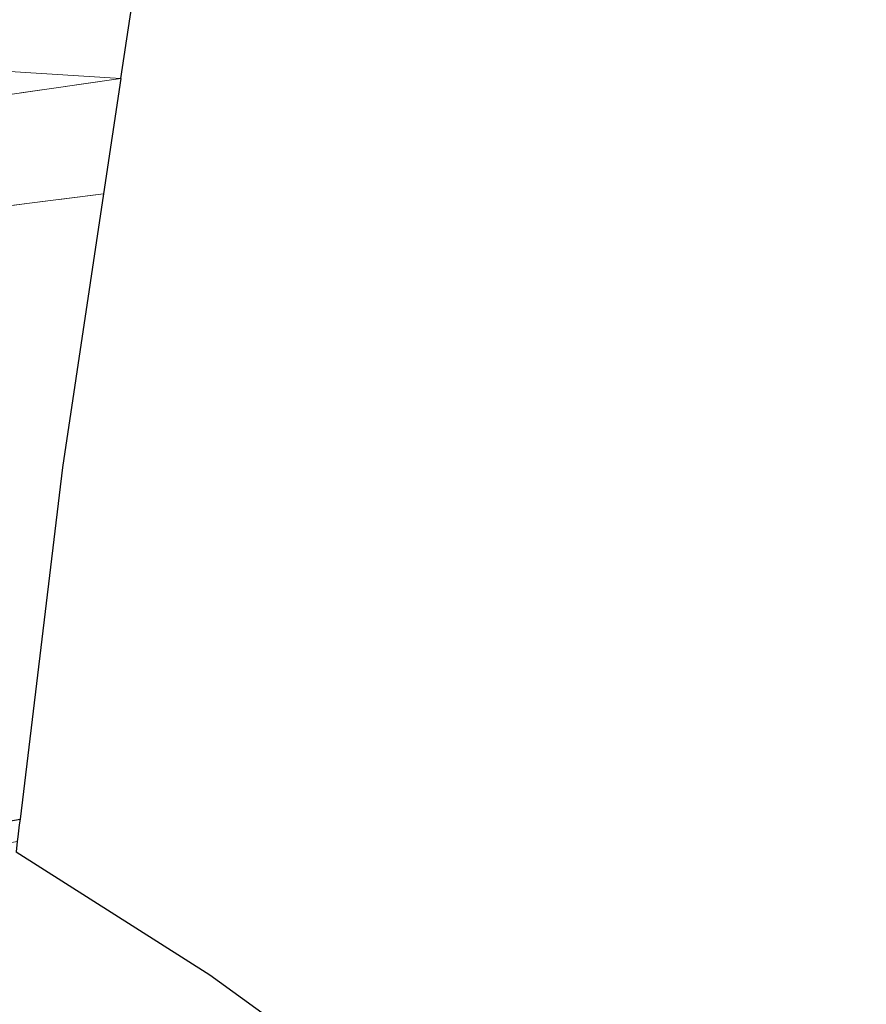
# Model space of a CAD drawing. Units: metres. Extents: x 119992 to 130005, y 406250 to 412500.
# Drawn here: x 120350 to 120501, y 411361 to 411537 of the extents above; entities that cross this region are included whole.
import ezdxf

# ---------------------------------------------------------------- set-up
doc = ezdxf.new("R2010")
doc.units = ezdxf.units.M
doc.linetypes.add('IE-TERREINAFSCHEIDING', pattern=[10, 8, -2])
doc.layers.add('B-ME-GW-INSTEEKWATERGANG-L-B1', color=10, linetype='Continuous')
doc.layers.add('B-ME-KG-KADASTRAAL-OPNAMEDTMGRENS-L-B1', color=10, linetype='Continuous')
for name, color, linetype, lineweight in [('B-ME-IE-GRASLAND-GV-B6', 93, 'Continuous', 18), ('B-ME-IE-GRONDWERKLIJN-GROND_INGERICHT-GV-B6', 253, 'Continuous', 18), ('B-ME-IE-HULPGEOMETRIE-L-B1', 53, 'Continuous', 18), ('B-ME-IE-TERREINAFSCHEIDING-RASTERHEKWERK-L-B1', 8, 'IE-TERREINAFSCHEIDING', 18)]:
    doc.layers.add(name, color=color, linetype=linetype, lineweight=lineweight)

msp = doc.modelspace()

# ---------------------------------------------------------------- linework, layer by layer
at = {"layer": 'B-ME-GW-INSTEEKWATERGANG-L-B1'}
msp.add_polyline3d([(120314.527, 411498.928, 0.497), (120314.074, 411497.431, 0.382), (120313.652, 411493.354, 0.464), (120312.701, 411484.177, 0.509), (120312.133, 411475.975, 0.419), (120309.806, 411465.048, 0.006), (120306.853, 411446.105, 0.006), (120303.136, 411418.515, 0.002), (120300.402, 411397.984, 0.039), (120300.044, 411392.389, 0.133), (120299.45, 411386.444, 0.169), (120299.97, 411386.017, 0.169), (120316.83, 411388.794, 0.185), (120333.988, 411391.376, 0.222), (120349.884, 411394.21, 0.133)], dxfattribs=at)
at = {"layer": 'B-ME-IE-GRASLAND-GV-B6'}
for points in [[(120367.868, 411526.126, 0.988), (120364.782, 411505.564, 1.116), (120351.581, 411503.917, 1.022), (120330.502, 411501.103, 0.997), (120316.944, 411499.333, 0.864), (120320.795, 411519.35, 0.762), (120367.868, 411526.126, 0.988)], [(120333.988, 411391.376, 0.222), (120349.884, 411394.21, 0.133), (120349.759, 411393.177, -0.587)]]:
    msp.add_polyline3d(points, dxfattribs=at)
at = {"layer": 'B-ME-IE-GRONDWERKLIJN-GROND_INGERICHT-GV-B6'}
for points in [[(120371.174, 411548.148, 0.85), (120367.868, 411526.126, 0.988), (120319.727, 411529.111, 0.581), (120320.173, 411531.362, 0.604), (120323.742, 411548.813, 0.862), (120327.921, 411568.649, 1.1), (120329.31, 411576.334, 1.379), (120339.8, 411574.919, 1.403), (120347.73, 411573.622, 1.346), (120358.322, 411572.067, 1.457), (120362.075, 411571.161, 1.49), (120366.7, 411570.29, 1.398), (120364.254, 411556.533, 0.891), (120371.174, 411548.148, 0.85)], [(120367.868, 411526.126, 0.988), (120320.795, 411519.35, 0.762), (120316.944, 411499.333, 0.864), (120315.649, 411499.164, 0.768), (120314.527, 411498.928, 0.497), (120317.185, 411516.271, 0.448), (120319.727, 411529.111, 0.581), (120367.868, 411526.126, 0.988)], [(120316.944, 411499.333, 0.864), (120330.502, 411501.103, 0.997), (120351.581, 411503.917, 1.022), (120364.782, 411505.564, 1.116), (120357.468, 411456.835, 0.279), (120349.884, 411394.21, 0.133), (120333.988, 411391.376, 0.222), (120316.83, 411388.794, 0.185), (120299.97, 411386.017, 0.169), (120299.45, 411386.444, 0.169), (120300.044, 411392.389, 0.133), (120300.402, 411397.984, 0.039), (120303.136, 411418.515, 0.002), (120306.853, 411446.105, 0.006), (120309.806, 411465.048, 0.006), (120312.133, 411475.975, 0.419), (120312.701, 411484.177, 0.509), (120313.652, 411493.354, 0.464), (120314.074, 411497.431, 0.382), (120314.527, 411498.928, 0.497), (120315.649, 411499.164, 0.768), (120316.944, 411499.333, 0.864)], [(120295.46, 411360.84, 0.072), (120296.561, 411369.333, 0.165), (120298.668, 411381.809, 0.015), (120299.267, 411382.29, 0.047), (120302.348, 411382.541, 0.226), (120311.734, 411383.952, 0.259), (120322.028, 411385.66, 0.145), (120329.213, 411386.842, 0.165), (120344.418, 411389.325, 0.299), (120349.397, 411390.185, 0.116), (120349.179, 411388.388, 0.336), (120383.685, 411366.453, 0.381), (120445.625, 411321.66, 0.564)]]:
    msp.add_polyline3d(points, dxfattribs=at)
at = {"layer": 'B-ME-IE-HULPGEOMETRIE-L-B1'}
msp.add_polyline3d([(120367.868, 411526.126, 0.988), (120319.727, 411529.111, 0.581)], dxfattribs=at)
at = {"layer": 'B-ME-IE-TERREINAFSCHEIDING-RASTERHEKWERK-L-B1'}
for points in [[(120364.782, 411505.564, 1.116), (120351.581, 411503.917, 1.022), (120330.502, 411501.103, 0.997), (120316.944, 411499.333, 0.864), (120315.649, 411499.164, 0.768), (120314.527, 411498.928, 0.497), (120317.185, 411516.271, 0.448), (120319.727, 411529.111, 0.581)], [(120367.868, 411526.126, 0.988), (120320.795, 411519.35, 0.762), (120316.944, 411499.333, 0.864)]]:
    msp.add_polyline3d(points, dxfattribs=at)
at = {"layer": 'B-ME-KG-KADASTRAAL-OPNAMEDTMGRENS-L-B1'}
for points in [[(120367.868, 411526.126, 0.988), (120371.174, 411548.148, 0.85)], [(120367.868, 411526.126, 0.988), (120364.782, 411505.564, 1.116), (120357.468, 411456.835, 0.279), (120349.884, 411394.21, 0.133), (120349.759, 411393.177, -0.587), (120349.498, 411391.022, -0.53), (120349.397, 411390.185, 0.116), (120349.179, 411388.388, 0.336), (120383.685, 411366.453, 0.381), (120445.625, 411321.66, 0.564), (120488.975, 411286.887, 0.494), (120504.314, 411274.584, 0.469)]]:
    msp.add_polyline3d(points, dxfattribs=at)

doc.saveas('drawing.dxf')
